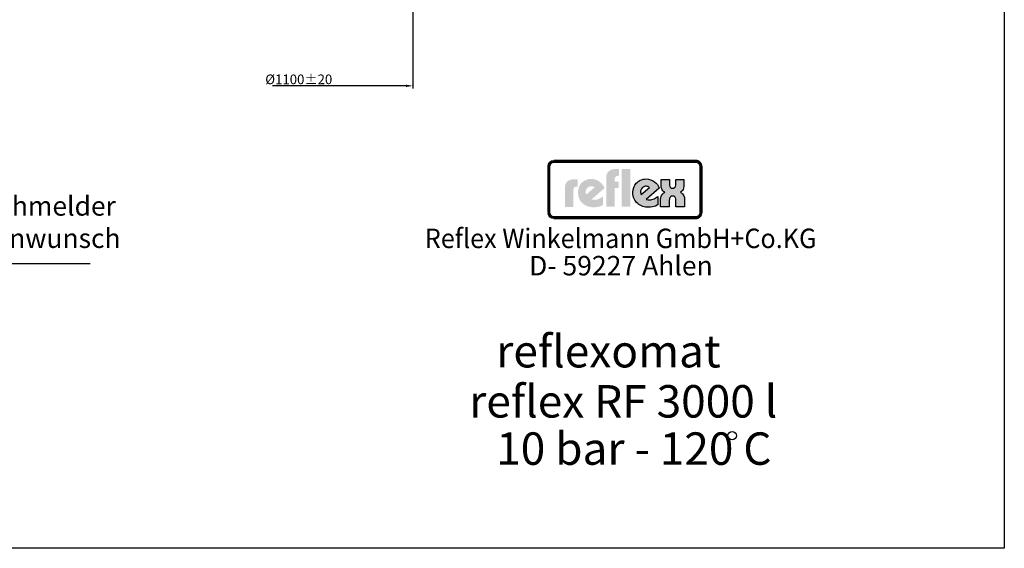
# Model space of a CAD drawing. Units: millimetres. Extents: x -620 to 6496, y 29 to 5060.
# Drawn here: x 2938 to 6496, y 29 to 1937 of the extents above; entities that cross this region are included whole.
import ezdxf
from ezdxf.enums import TextEntityAlignment as Align

# ---------------------------------------------------------------- set-up
doc = ezdxf.new("R2010")
doc.units = ezdxf.units.MM
doc.layers.add('4', color=3, linetype='Continuous')
doc.layers.add('6', color=2, linetype='Continuous')
doc.layers.add('AM_5', color=3, linetype='Continuous', lineweight=25)
doc.styles.add('ACDINTS', font='isocp.shx', dxfattribs={"height": 1})
doc.styles.get("Standard").update_dxf_attribs({"font": 'ISOCP.SHX'})
doc.dimstyles.new('GEN-ISO', dxfattribs={"dimtxt": 3.5, "dimasz": 2.5, "dimexe": 1, "dimexo": 1, "dimgap": 0.6, "dimtad": 1, "dimdsep": 46, "dimtxsty": 'STANDARD', "dimcen": 0, "dimclrd": 256, "dimclre": 256, "dimclrt": 2, "dimadec": 0, "dimazin": 0, "dimtp": 0.1, "dimtm": 0.1, "dimtfac": 0.71, "dimtdec": 3, "dimtmove": 0, "dimatfit": 3, "dimfxl": 1, "dimtzin": 0, "dimarcsym": 0})

# ---------------------------------------------------------------- blocks, each defined once
blk = doc.blocks.new('*D33')
at = {"layer": 'AM_5', "lineweight": -2}
for p, q in [((4358.8, 1979.6), (4358.8, 1688.7)), ((4333.8, 1698.7), (3851.1, 1698.7))]:
    blk.add_line(p, q, dxfattribs=at)
at = {"layer": 'AM_5'}
blk.add_solid([(4333.8, 1702.9), (4333.8, 1694.6), (4358.8, 1698.7)], dxfattribs=at)
at = {"layer": 'DEFPOINTS', "color": 0}
for p in [(3533.8, 1999.9), (4358.8, 1989.6), (3533.8, 1698.7)]:
    blk.add_point(p, dxfattribs=at)
at = {"layer": 'AM_5', "color": 2, "insert": (3946.3, 1722.2), "char_height": 35, "attachment_point": 5}
blk.add_mtext('%%c1100{}{\\C2;%%p20}', dxfattribs=at)
blk = doc.blocks.new('*S6362')
at = {"layer": 'AM_5'}
for p, q in [((2210, 1056.5), (2059.7, 948.6)), ((3192.7, 1056.5), (2210, 1056.5))]:
    blk.add_line(p, q, dxfattribs=at)
at = {"layer": 'AM_5', "linetype": 'Continuous'}
blk.add_trace([(2054.3, 956.1), (2065.1, 941.1), (2002.8, 907.8)], dxfattribs=at)
at = {"layer": 'AM_5', "color": 2, "insert": (2280, 1091.5), "char_height": 70, "attachment_point": 7, "style": 'ACDINTS'}
blk.add_mtext('Membranbruchmelder\\Pnur auf kundenwunsch', dxfattribs=at)

msp = doc.modelspace()

# ---------------------------------------------------------------- hatches: boundary and pattern name
at = {"layer": '4'}
h = msp.add_hatch(color=256, dxfattribs=at)
h.paths.add_polyline_path([(5380.816, 1429.342), (4868.497, 1429.342), (4868.497, 1426.951), (5380.816, 1426.951)])
h.paths.add_polyline_path([(4849.368, 1407.822), (4846.977, 1407.822), (4846.977, 1240.826), (4849.368, 1240.826)])
h.paths.add_polyline_path([(4853.803, 1415.723), (4854.219, 1416.416), (4854.635, 1417.109), (4855.12, 1417.768), (4855.605, 1418.391), (4856.16, 1419.015), (4856.714, 1419.604), (4857.303, 1420.159), (4857.927, 1420.679), (4858.551, 1421.198), (4859.209, 1421.684), (4859.902, 1422.099), (4860.596, 1422.515), (4861.323, 1422.896), (4862.051, 1423.243), (4862.813, 1423.52), (4863.576, 1423.797), (4864.373, 1424.04), (4865.17, 1424.213), (4866.002, 1424.387), (4866.833, 1424.491), (4867.665, 1424.56), (4868.497, 1424.56), (4868.497, 1426.951), (4864.65, 1426.466), (4861.254, 1425.495), (4857.858, 1423.555), (4855.19, 1421.372), (4852.764, 1418.461), (4851.066, 1415.307), (4849.853, 1411.669), (4849.368, 1407.822), (4851.759, 1407.822), (4851.759, 1408.654), (4851.828, 1409.486), (4851.932, 1410.317), (4852.105, 1411.149), (4852.279, 1411.946), (4852.521, 1412.708), (4852.764, 1413.505), (4853.076, 1414.268), (4853.422, 1414.995)])
h = msp.add_hatch(color=256, dxfattribs=at)
h.paths.add_polyline_path([(4851.759, 1407.822), (4849.368, 1407.822), (4849.368, 1240.826), (4851.759, 1240.826)])
h.paths.add_polyline_path([(5380.816, 1224.331), (4868.497, 1224.331), (4868.497, 1221.94), (5380.816, 1221.94)])
h.paths.add_polyline_path([(5380.816, 1426.951), (4868.497, 1426.951), (4868.497, 1424.56), (5380.816, 1424.56)])
h.paths.add_polyline_path([(5402.336, 1407.822), (5399.945, 1407.822), (5399.945, 1240.826), (5402.336, 1240.826)])
h.paths.add_polyline_path([(4861.254, 1425.495), (4864.65, 1426.466), (4868.497, 1426.951), (4868.497, 1429.342), (4867.422, 1429.307), (4866.348, 1429.203), (4865.274, 1429.065), (4864.2, 1428.892), (4863.16, 1428.649), (4862.155, 1428.337), (4861.15, 1427.991), (4860.18, 1427.609), (4859.244, 1427.194), (4858.308, 1426.708), (4857.407, 1426.189), (4856.541, 1425.599), (4855.709, 1425.01), (4854.878, 1424.352), (4854.081, 1423.693), (4853.353, 1422.966), (4852.625, 1422.203), (4851.967, 1421.441), (4851.308, 1420.609), (4850.719, 1419.778), (4850.13, 1418.911), (4849.61, 1418.01), (4849.125, 1417.075), (4848.709, 1416.139), (4848.328, 1415.169), (4847.982, 1414.164), (4847.67, 1413.159), (4847.427, 1412.119), (4847.254, 1411.045), (4847.115, 1409.971), (4847.011, 1408.896), (4846.977, 1407.822), (4849.368, 1407.822), (4849.853, 1411.669), (4851.066, 1415.307), (4852.764, 1418.461), (4855.19, 1421.372), (4857.858, 1423.555)])
h.paths.add_polyline_path([(4862.051, 1423.243), (4862.813, 1423.52), (4863.576, 1423.797), (4864.373, 1424.04), (4865.17, 1424.213), (4866.002, 1424.387), (4866.833, 1424.491), (4867.665, 1424.56), (4868.497, 1424.56), (4868.497, 1426.951), (4864.65, 1426.466), (4861.254, 1425.495), (4857.858, 1423.555), (4855.19, 1421.372), (4852.764, 1418.461), (4851.066, 1415.307), (4849.853, 1411.669), (4849.368, 1407.822), (4851.759, 1407.822), (4851.759, 1408.654), (4851.828, 1409.486), (4851.932, 1410.317), (4852.105, 1411.149), (4852.279, 1411.946), (4852.521, 1412.708), (4852.764, 1413.505), (4853.076, 1414.268), (4853.422, 1414.995), (4853.803, 1415.723), (4854.219, 1416.416), (4854.635, 1417.109), (4855.12, 1417.768), (4855.605, 1418.391), (4856.16, 1419.015), (4856.714, 1419.604), (4857.303, 1420.159), (4857.927, 1420.679), (4858.551, 1421.198), (4859.209, 1421.684), (4859.902, 1422.099), (4860.596, 1422.515), (4861.323, 1422.896)])
h.paths.add_polyline_path([(5380.816, 1221.94), (4868.497, 1221.94), (4868.497, 1219.549), (5380.816, 1219.549)])
h.paths.add_polyline_path([(5396.792, 1230.187), (5398.49, 1233.584), (5399.702, 1236.98), (5399.945, 1240.826), (5397.554, 1240.826), (5397.554, 1239.994), (5397.485, 1239.163), (5397.381, 1238.331), (5397.242, 1237.499), (5397.034, 1236.702), (5396.826, 1235.94), (5396.549, 1235.178), (5396.272, 1234.415), (5395.925, 1233.688), (5395.579, 1232.96), (5395.163, 1232.301), (5394.747, 1231.608), (5394.262, 1230.985), (5393.777, 1230.326), (5393.257, 1229.737), (5392.702, 1229.183), (5392.113, 1228.628), (5391.524, 1228.108), (5390.866, 1227.623), (5390.207, 1227.138), (5389.549, 1226.722), (5388.856, 1226.306), (5388.128, 1225.96), (5387.366, 1225.613), (5386.603, 1225.336), (5385.841, 1225.059), (5385.044, 1224.851), (5384.212, 1224.678), (5383.381, 1224.504), (5382.549, 1224.4), (5381.683, 1224.331), (5380.816, 1224.331), (5380.816, 1221.94), (5384.663, 1222.183), (5388.301, 1223.395), (5391.455, 1225.093), (5394.366, 1227.519)], flags=16)
h.paths.add_polyline_path([(5397.415, 1227.311), (5398.074, 1228.108), (5398.663, 1228.94), (5399.217, 1229.806), (5399.737, 1230.707), (5400.222, 1231.608), (5400.638, 1232.544), (5401.019, 1233.514), (5401.366, 1234.519), (5401.643, 1235.524), (5401.886, 1236.564), (5402.094, 1237.603), (5402.198, 1238.678), (5402.301, 1239.752), (5402.336, 1240.826), (5399.945, 1240.826), (5399.702, 1236.98), (5398.49, 1233.584), (5396.792, 1230.187), (5394.366, 1227.519), (5391.455, 1225.093), (5388.301, 1223.395), (5384.663, 1222.183), (5380.816, 1221.94), (5380.816, 1219.549), (5381.89, 1219.583), (5382.999, 1219.687), (5384.108, 1219.791), (5385.148, 1219.999), (5386.188, 1220.207), (5387.227, 1220.519), (5388.232, 1220.866), (5389.202, 1221.212), (5390.173, 1221.663), (5391.074, 1222.113), (5391.975, 1222.633), (5392.876, 1223.187), (5393.707, 1223.777), (5394.539, 1224.4), (5395.301, 1225.093), (5396.064, 1225.786), (5396.757, 1226.514)])
h.paths.add_polyline_path([(5394.366, 1421.372), (5391.455, 1423.555), (5388.301, 1425.495), (5384.663, 1426.466), (5380.816, 1426.951), (5380.816, 1424.56), (5381.683, 1424.56), (5382.549, 1424.491), (5383.381, 1424.352), (5384.212, 1424.213), (5385.009, 1424.04), (5385.806, 1423.797), (5386.603, 1423.52), (5387.366, 1423.243), (5388.093, 1422.896), (5388.821, 1422.515), (5389.514, 1422.099), (5390.207, 1421.684), (5390.866, 1421.198), (5391.49, 1420.713), (5392.113, 1420.159), (5392.702, 1419.604), (5393.222, 1419.015), (5393.777, 1418.426), (5394.262, 1417.768), (5394.712, 1417.109), (5395.163, 1416.451), (5395.544, 1415.723), (5395.925, 1415.03), (5396.272, 1414.268), (5396.549, 1413.505), (5396.826, 1412.743), (5397.034, 1411.946), (5397.242, 1411.149), (5397.381, 1410.317), (5397.485, 1409.52), (5397.554, 1408.654), (5397.554, 1407.822), (5399.945, 1407.822), (5399.702, 1411.669), (5398.49, 1415.307), (5396.792, 1418.461)])
h.paths.add_polyline_path([(5395.336, 1423.659), (5394.539, 1424.352), (5393.742, 1425.01), (5392.876, 1425.599), (5392.009, 1426.189), (5391.108, 1426.708), (5390.173, 1427.194), (5389.237, 1427.609), (5388.232, 1427.991), (5387.227, 1428.337), (5386.222, 1428.649), (5385.148, 1428.892), (5384.108, 1429.065), (5382.999, 1429.203), (5381.925, 1429.307), (5380.816, 1429.342), (5380.816, 1426.951), (5384.663, 1426.466), (5388.301, 1425.495), (5391.455, 1423.555), (5394.366, 1421.372), (5396.792, 1418.461), (5398.49, 1415.307), (5399.702, 1411.669), (5399.945, 1407.822), (5402.336, 1407.822), (5402.301, 1408.896), (5402.198, 1409.971), (5402.094, 1411.045), (5401.886, 1412.085), (5401.643, 1413.124), (5401.366, 1414.129), (5401.019, 1415.134), (5400.638, 1416.104), (5400.222, 1417.075), (5399.737, 1417.976), (5399.252, 1418.877), (5398.663, 1419.778), (5398.074, 1420.609), (5397.45, 1421.441), (5396.757, 1422.203), (5396.064, 1422.966)])
h.paths.add_polyline_path([(4856.714, 1229.183), (4856.125, 1229.772), (4855.605, 1230.361), (4855.12, 1230.985), (4854.635, 1231.643), (4854.185, 1232.301), (4853.769, 1232.994), (4853.422, 1233.722), (4853.076, 1234.415), (4852.764, 1235.178), (4852.487, 1235.94), (4852.279, 1236.737), (4852.105, 1237.534), (4851.932, 1238.331), (4851.828, 1239.163), (4851.759, 1239.994), (4851.759, 1240.826), (4849.368, 1240.826), (4849.853, 1236.98), (4851.066, 1233.584), (4852.764, 1230.187), (4855.19, 1227.519), (4857.858, 1225.093), (4861.254, 1223.395), (4864.65, 1222.183), (4868.497, 1221.94), (4868.497, 1224.331), (4867.665, 1224.331), (4866.799, 1224.4), (4865.967, 1224.504), (4865.17, 1224.643), (4864.373, 1224.851), (4863.576, 1225.059), (4862.813, 1225.336), (4862.051, 1225.613), (4861.289, 1225.96), (4860.596, 1226.306), (4859.868, 1226.722), (4859.209, 1227.173), (4858.516, 1227.623), (4857.893, 1228.108), (4857.269, 1228.628)], flags=17)
h.paths.add_polyline_path([(4855.19, 1227.519), (4852.764, 1230.187), (4851.066, 1233.584), (4849.853, 1236.98), (4849.368, 1240.826), (4846.977, 1240.826), (4847.011, 1239.752), (4847.115, 1238.678), (4847.254, 1237.603), (4847.427, 1236.564), (4847.67, 1235.524), (4847.982, 1234.519), (4848.328, 1233.514), (4848.709, 1232.544), (4849.16, 1231.608), (4849.645, 1230.673), (4850.165, 1229.806), (4850.719, 1228.94), (4851.308, 1228.108), (4851.967, 1227.311), (4852.66, 1226.514), (4853.353, 1225.786), (4854.115, 1225.093), (4854.912, 1224.4), (4855.709, 1223.777), (4856.541, 1223.187), (4857.442, 1222.633), (4858.308, 1222.113), (4859.244, 1221.663), (4860.214, 1221.212), (4861.185, 1220.866), (4862.19, 1220.519), (4863.195, 1220.207), (4864.234, 1219.999), (4865.274, 1219.791), (4866.348, 1219.687), (4867.422, 1219.583), (4868.497, 1219.549), (4868.497, 1221.94), (4864.65, 1222.183), (4861.254, 1223.395), (4857.858, 1225.093)])
h = msp.add_hatch(color=256, dxfattribs=at)
h.paths.add_polyline_path([(4938.832, 1324.296), (4939.463, 1327.764), (4940.724, 1330.287), (4942.616, 1332.179), (4944.508, 1333.756), (4948.293, 1334.702), (4950.185, 1335.017), (4953.654, 1335.017), (4953.654, 1361.146), (4942.301, 1361.146), (4935.994, 1360.831), (4930.633, 1360.2), (4926.218, 1358.623), (4922.119, 1357.047), (4919.01, 1354.839), (4916.172, 1352.632), (4913.965, 1350.109), (4912.073, 1347.586), (4909.865, 1342.27), (4908.604, 1337.855), (4908.288, 1333.756), (4908.288, 1261.586), (4938.832, 1261.586)])
h.paths.add_polyline_path([(5051.006, 1329.341), (5048.168, 1335.648), (5044.068, 1341.955), (5039.338, 1347.271), (5033.347, 1352.316), (5026.724, 1356.416), (5019.471, 1359.569), (5011.633, 1361.777), (5003.434, 1362.408), (4997.442, 1362.092), (4992.081, 1361.146), (4987.035, 1359.885), (4982.305, 1357.993), (4977.89, 1355.785), (4974.106, 1353.262), (4970.637, 1350.109), (4967.168, 1346.956), (4964.375, 1343.532), (4962.168, 1339.748), (4959.961, 1335.648), (4958.384, 1331.549), (4956.176, 1323.034), (4955.23, 1314.204), (4955.546, 1307.582), (4956.492, 1301.635), (4958.068, 1295.959), (4960.276, 1290.598), (4962.799, 1285.868), (4965.637, 1281.453), (4969.061, 1277.354), (4972.845, 1273.569), (4977.26, 1270.416), (4981.674, 1267.893), (4986.405, 1265.37), (4991.135, 1263.478), (4996.496, 1262.217), (5001.541, 1260.956), (5006.902, 1260.325), (5012.218, 1260.325), (5019.471, 1260.64), (5026.094, 1261.586), (5031.77, 1262.848), (5036.815, 1264.424), (5043.753, 1267.578), (5045.96, 1268.839), (5045.96, 1299.743), (5039.023, 1295.013), (5032.085, 1291.229), (5024.201, 1288.391), (5020.417, 1287.445), (5016.633, 1287.129), (5010.371, 1287.129), (5005.956, 1288.076), (5004.064, 1288.391)])
h.paths.add_polyline_path([(4985.143, 1306.636), (4984.197, 1308.843), (4983.567, 1311.366), (4982.936, 1314.52), (4983.251, 1318.304), (4984.197, 1322.403), (4986.405, 1326.818), (4990.189, 1331.233), (4994.604, 1334.387), (4999.334, 1335.963), (5003.749, 1336.279), (5007.533, 1335.648), (5011.002, 1334.702), (5013.48, 1333.441), (5015.687, 1332.179)], flags=16)
h.paths.add_polyline_path([(5088.172, 1329.341), (5101.732, 1329.341), (5101.732, 1352.947), (5088.172, 1352.947), (5088.172, 1363.354), (5088.803, 1366.822), (5090.064, 1369.345), (5091.956, 1371.237), (5093.848, 1372.814), (5097.948, 1373.76), (5099.525, 1374.075), (5102.948, 1374.075), (5102.948, 1398.312), (5091.641, 1398.312), (5085.649, 1397.997), (5080.288, 1397.051), (5075.558, 1395.474), (5071.459, 1393.897), (5068.305, 1391.69), (5065.467, 1389.528), (5063.26, 1387.005), (5061.683, 1384.482), (5059.16, 1379.436), (5057.899, 1374.706), (5057.583, 1370.607), (5057.583, 1261.902), (5088.172, 1261.902)])
h.paths.add_polyline_path([(5144.89, 1398.312), (5113.04, 1398.312), (5113.04, 1261.902), (5144.89, 1261.902)])
h.paths.add_polyline_path([(5249.135, 1329.341), (5246.297, 1335.648), (5242.197, 1341.955), (5237.467, 1347.271), (5231.52, 1352.316), (5224.898, 1356.416), (5217.645, 1359.569), (5209.761, 1361.777), (5201.562, 1362.408), (5195.571, 1362.092), (5190.255, 1361.146), (5185.209, 1359.885), (5180.479, 1357.993), (5176.064, 1355.785), (5172.28, 1353.262), (5168.811, 1350.109), (5165.342, 1346.956), (5162.82, 1343.532), (5160.297, 1339.748), (5158.089, 1335.648), (5156.513, 1331.549), (5154.305, 1323.034), (5153.359, 1314.204), (5153.674, 1307.582), (5154.62, 1301.635), (5156.197, 1295.959), (5158.405, 1290.598), (5160.927, 1285.868), (5163.766, 1281.453), (5167.234, 1277.354), (5171.334, 1273.569), (5175.433, 1270.416), (5179.848, 1267.893), (5184.579, 1265.37), (5189.309, 1263.478), (5194.625, 1262.217), (5199.67, 1260.956), (5205.031, 1260.325), (5210.392, 1260.325), (5217.645, 1260.64), (5224.267, 1261.586), (5230.259, 1262.848), (5234.989, 1264.424), (5241.882, 1267.578), (5244.089, 1268.839), (5244.089, 1299.743), (5237.152, 1295.013), (5230.259, 1291.229), (5222.375, 1288.391), (5218.591, 1287.445), (5214.807, 1287.129), (5208.5, 1287.129), (5204.085, 1288.076), (5202.193, 1288.391)])
h.paths.add_polyline_path([(5181.11, 1314.52), (5181.425, 1318.304), (5182.371, 1322.403), (5184.579, 1326.818), (5188.363, 1331.233), (5192.733, 1334.387), (5197.463, 1335.963), (5201.878, 1336.279), (5205.662, 1335.648), (5209.131, 1334.702), (5211.653, 1333.441), (5213.861, 1332.179), (5183.317, 1306.636), (5182.371, 1308.843), (5181.74, 1311.366)], flags=16)
h.paths.add_polyline_path([(5330.089, 1311.366), (5327.566, 1312.943), (5325.404, 1314.204), (5329.774, 1317.042), (5332.927, 1320.827), (5335.45, 1324.926), (5337.027, 1329.026), (5338.288, 1335.963), (5338.288, 1339.117), (5338.288, 1360.2), (5308.691, 1360.2), (5308.691, 1342.27), (5308.375, 1340.063), (5307.114, 1335.648), (5305.852, 1333.441), (5303.645, 1331.233), (5300.492, 1329.656), (5296.707, 1329.341), (5292.923, 1329.656), (5289.77, 1331.233), (5287.878, 1333.125), (5286.616, 1335.648), (5285.67, 1340.063), (5285.67, 1341.955), (5285.67, 1360.2), (5255.442, 1360.2), (5255.442, 1338.802), (5256.073, 1332.179), (5257.649, 1327.134), (5259.541, 1322.719), (5262.064, 1319.565), (5264.587, 1317.042), (5266.479, 1315.466), (5268.686, 1314.204), (5265.848, 1312.943), (5263.641, 1311.366), (5260.172, 1307.582), (5257.334, 1303.167), (5255.757, 1298.797), (5254.496, 1294.698), (5253.865, 1291.229), (5253.55, 1288.076), (5253.55, 1261.902), (5285.04, 1261.902), (5285.04, 1285.868), (5285.355, 1288.391), (5285.67, 1290.598), (5286.301, 1293.436), (5287.878, 1295.959), (5290.085, 1298.482), (5293.239, 1300.059), (5297.653, 1300.689), (5301.753, 1300.059), (5304.906, 1298.482), (5306.799, 1295.959), (5308.06, 1293.121), (5308.691, 1290.598), (5309.006, 1288.076), (5309.006, 1285.868), (5309.006, 1261.902), (5340.18, 1261.902), (5340.18, 1288.391), (5339.55, 1295.329), (5337.658, 1301.005), (5335.45, 1305.375), (5332.612, 1308.843)])
h = msp.add_hatch(color=256, dxfattribs=at)
h.paths.add_polyline_path([(5399.945, 1407.822), (5397.554, 1407.822), (5397.554, 1240.826), (5399.945, 1240.826)])
h.paths.add_polyline_path([(5398.49, 1233.584), (5399.702, 1236.98), (5399.945, 1240.826), (5397.554, 1240.826), (5397.554, 1239.994), (5397.485, 1239.163), (5397.381, 1238.331), (5397.242, 1237.499), (5397.034, 1236.702), (5396.826, 1235.94), (5396.549, 1235.178), (5396.272, 1234.415), (5395.925, 1233.688), (5395.579, 1232.96), (5395.163, 1232.301), (5394.747, 1231.608), (5394.262, 1230.985), (5393.777, 1230.326), (5393.257, 1229.737), (5392.702, 1229.183), (5392.113, 1228.628), (5391.524, 1228.108), (5390.866, 1227.623), (5390.207, 1227.138), (5389.549, 1226.722), (5388.856, 1226.306), (5388.128, 1225.96), (5387.366, 1225.613), (5386.603, 1225.336), (5385.841, 1225.059), (5385.044, 1224.851), (5384.212, 1224.678), (5383.381, 1224.504), (5382.549, 1224.4), (5381.683, 1224.331), (5380.816, 1224.331), (5380.816, 1221.94), (5384.663, 1222.183), (5388.301, 1223.395), (5391.455, 1225.093), (5394.366, 1227.519), (5396.792, 1230.187)])

# ---------------------------------------------------------------- linework, layer by layer
for p, q in [((6495.697, 5060.146), (6495.697, 28.966)), ((6495.697, 28.966), (-619.829, 28.966))]:
    msp.add_line(p, q)
msp.add_circle((5512.292, 435.646), 15.262)
at = {"layer": '4', "const_width": 8.821}
msp.add_lwpolyline([(4851.387, 1240.826), (4851.387, 1407.822, -0.41421356), (4868.497, 1424.932), (5380.816, 1424.932, -0.41421356), (5397.926, 1407.822), (5397.926, 1240.826, -0.38828051), (5382.566, 1224.028), (4868.497, 1223.959, -0.38057178), (4851.459, 1239.12, -0.03715901)], format="xyb", close=True, dxfattribs=at)
at = {"layer": '4'}
for points in [[(4846.977, 1240.826), (4846.977, 1407.822, -0.41421356), (4868.497, 1429.342), (5380.816, 1429.342, -0.41421356), (5402.336, 1407.822), (5402.336, 1240.826, -0.39109919), (5382.752, 1219.618), (4868.497, 1219.549, -0.38057178), (4847.078, 1238.608, -0.38057178)], [(4851.759, 1240.826), (4851.759, 1407.822, -0.41421356), (4868.497, 1424.56), (5380.816, 1424.56, -0.41421356), (5397.554, 1407.822), (5397.554, 1240.826, -0.38799256), (5382.549, 1224.4), (4868.497, 1224.331, -0.38057178), (4851.828, 1239.163, -0.05823819)]]:
    msp.add_lwpolyline(points, format="xyb", dxfattribs=at)
for points in [[(4868.497, 1426.951), (5380.816, 1426.951), (5384.663, 1426.466), (5388.301, 1425.495), (5391.455, 1423.555), (5394.366, 1421.372), (5396.792, 1418.461), (5398.49, 1415.307), (5399.702, 1411.669), (5399.945, 1407.822), (5399.945, 1240.826), (5399.702, 1236.98), (5398.49, 1233.584), (5396.792, 1230.187), (5394.366, 1227.519), (5391.455, 1225.093), (5388.301, 1223.395), (5384.663, 1222.183), (5380.816, 1221.94), (4868.497, 1221.94), (4864.65, 1222.183), (4861.254, 1223.395), (4857.858, 1225.093), (4855.19, 1227.519), (4852.764, 1230.187), (4851.066, 1233.584), (4849.853, 1236.98), (4849.368, 1240.826), (4849.368, 1407.822), (4849.853, 1411.669), (4851.066, 1415.307), (4852.764, 1418.461), (4855.19, 1421.372), (4857.858, 1423.555), (4861.254, 1425.495), (4864.65, 1426.466), (4868.497, 1426.951), (4868.497, 1426.951)], [(5380.816, 1429.342), (4868.497, 1429.342), (4868.497, 1424.56), (5380.816, 1424.56), (5380.816, 1429.342), (5380.816, 1429.342)], [(5402.336, 1407.822), (5402.301, 1408.896), (5402.198, 1409.971), (5402.094, 1411.045), (5401.886, 1412.085), (5401.643, 1413.124), (5401.366, 1414.129), (5401.019, 1415.134), (5400.638, 1416.104), (5400.222, 1417.075), (5399.737, 1417.976), (5399.252, 1418.877), (5398.663, 1419.778), (5398.074, 1420.609), (5397.45, 1421.441), (5396.757, 1422.203), (5396.064, 1422.966), (5395.336, 1423.659), (5394.539, 1424.352), (5393.742, 1425.01), (5392.876, 1425.599), (5392.009, 1426.189), (5391.108, 1426.708), (5390.173, 1427.194), (5389.237, 1427.609), (5388.232, 1427.991), (5387.227, 1428.337), (5386.222, 1428.649), (5385.148, 1428.892), (5384.108, 1429.065), (5382.999, 1429.203), (5381.925, 1429.307), (5380.816, 1429.342), (5380.816, 1424.56), (5381.683, 1424.56), (5382.549, 1424.491), (5383.381, 1424.352), (5384.212, 1424.213), (5385.009, 1424.04), (5385.806, 1423.797), (5386.603, 1423.52), (5387.366, 1423.243), (5388.093, 1422.896), (5388.821, 1422.515), (5389.514, 1422.099), (5390.207, 1421.684), (5390.866, 1421.198), (5391.49, 1420.713), (5392.113, 1420.159), (5392.702, 1419.604), (5393.222, 1419.015), (5393.777, 1418.426), (5394.262, 1417.768), (5394.712, 1417.109), (5395.163, 1416.451), (5395.544, 1415.723), (5395.925, 1415.03), (5396.272, 1414.268), (5396.549, 1413.505), (5396.826, 1412.743), (5397.034, 1411.946), (5397.242, 1411.149), (5397.381, 1410.317), (5397.485, 1409.52), (5397.554, 1408.654), (5397.554, 1407.822), (5402.336, 1407.822), (5402.336, 1407.822)], [(5402.336, 1240.826), (5402.336, 1407.822), (5397.554, 1407.822), (5397.554, 1240.826), (5402.336, 1240.826), (5402.336, 1240.826)], [(5244.089, 1299.743), (5244.089, 1268.839), (5241.882, 1267.578), (5234.989, 1264.424), (5230.259, 1262.848), (5224.267, 1261.586), (5217.645, 1260.64), (5210.392, 1260.325), (5205.031, 1260.325), (5199.67, 1260.956), (5194.625, 1262.217), (5189.309, 1263.478), (5184.579, 1265.37), (5179.848, 1267.893), (5175.433, 1270.416), (5171.334, 1273.569), (5167.234, 1277.354), (5163.766, 1281.453), (5160.927, 1285.868), (5158.405, 1290.598), (5156.197, 1295.959), (5154.62, 1301.635), (5153.674, 1307.582), (5153.359, 1314.204), (5154.305, 1323.034), (5156.513, 1331.549), (5158.089, 1335.648), (5160.297, 1339.748), (5162.82, 1343.532), (5165.342, 1346.956), (5168.811, 1350.109), (5172.28, 1353.262), (5176.064, 1355.785), (5180.479, 1357.993), (5185.209, 1359.885), (5190.255, 1361.146), (5195.571, 1362.092), (5201.562, 1362.408), (5209.761, 1361.777), (5217.645, 1359.569), (5224.898, 1356.416), (5231.52, 1352.316), (5237.467, 1347.271), (5242.197, 1341.955), (5246.297, 1335.648), (5249.135, 1329.341), (5202.193, 1288.391), (5204.085, 1288.076), (5208.5, 1287.129), (5214.807, 1287.129), (5218.591, 1287.445), (5222.375, 1288.391), (5230.259, 1291.229), (5237.152, 1295.013), (5244.089, 1299.743), (5244.089, 1299.743)], [(5255.442, 1360.2), (5285.67, 1360.2), (5285.67, 1341.955), (5285.67, 1340.063), (5286.616, 1335.648), (5287.878, 1333.125), (5289.77, 1331.233), (5292.923, 1329.656), (5296.707, 1329.341), (5300.492, 1329.656), (5303.645, 1331.233), (5305.852, 1333.441), (5307.114, 1335.648), (5308.375, 1340.063), (5308.691, 1342.27), (5308.691, 1360.2), (5338.288, 1360.2), (5338.288, 1339.117), (5338.288, 1335.963), (5337.027, 1329.026), (5335.45, 1324.926), (5332.927, 1320.827), (5329.774, 1317.042), (5325.404, 1314.204), (5327.566, 1312.943), (5330.089, 1311.366), (5332.612, 1308.843), (5335.45, 1305.375), (5337.658, 1301.005), (5339.55, 1295.329), (5340.18, 1288.391), (5340.18, 1261.902), (5309.006, 1261.902), (5309.006, 1285.868), (5309.006, 1288.076), (5308.691, 1290.598), (5308.06, 1293.121), (5306.799, 1295.959), (5304.906, 1298.482), (5301.753, 1300.059), (5297.653, 1300.689), (5293.239, 1300.059), (5290.085, 1298.482), (5287.878, 1295.959), (5286.301, 1293.436), (5285.67, 1290.598), (5285.355, 1288.391), (5285.04, 1285.868), (5285.04, 1261.902), (5253.55, 1261.902), (5253.55, 1288.076), (5253.865, 1291.229), (5254.496, 1294.698), (5255.757, 1298.797), (5257.334, 1303.167), (5260.172, 1307.582), (5263.641, 1311.366), (5265.848, 1312.943), (5268.686, 1314.204), (5266.479, 1315.466), (5264.587, 1317.042), (5262.064, 1319.565), (5259.541, 1322.719), (5257.649, 1327.134), (5256.073, 1332.179), (5255.442, 1338.802), (5255.442, 1360.2), (5255.442, 1360.2)], [(5183.317, 1306.636), (5213.861, 1332.179), (5211.653, 1333.441), (5209.131, 1334.702), (5205.662, 1335.648), (5201.878, 1336.279), (5197.463, 1335.963), (5192.733, 1334.387), (5188.363, 1331.233), (5184.579, 1326.818), (5182.371, 1322.403), (5181.425, 1318.304), (5181.11, 1314.52), (5181.74, 1311.366), (5182.371, 1308.843), (5183.317, 1306.636), (5183.317, 1306.636)], [(4868.497, 1219.549), (5380.816, 1219.549), (5380.816, 1224.331), (4868.497, 1224.331), (4868.497, 1219.549), (4868.497, 1219.549)], [(5380.816, 1219.549), (5381.89, 1219.583), (5382.999, 1219.687), (5384.108, 1219.791), (5385.148, 1219.999), (5386.188, 1220.207), (5387.227, 1220.519), (5388.232, 1220.866), (5389.202, 1221.212), (5390.173, 1221.663), (5391.074, 1222.113), (5391.975, 1222.633), (5392.876, 1223.187), (5393.707, 1223.777), (5394.539, 1224.4), (5395.301, 1225.093), (5396.064, 1225.786), (5396.757, 1226.514), (5397.415, 1227.311), (5398.074, 1228.108), (5398.663, 1228.94), (5399.217, 1229.806), (5399.737, 1230.707), (5400.222, 1231.608), (5400.638, 1232.544), (5401.019, 1233.514), (5401.366, 1234.519), (5401.643, 1235.524), (5401.886, 1236.564), (5402.094, 1237.603), (5402.198, 1238.678), (5402.301, 1239.752), (5402.336, 1240.826), (5397.554, 1240.826), (5397.554, 1239.994), (5397.485, 1239.163), (5397.381, 1238.331), (5397.242, 1237.499), (5397.034, 1236.702), (5396.826, 1235.94), (5396.549, 1235.178), (5396.272, 1234.415), (5395.925, 1233.688), (5395.579, 1232.96), (5395.163, 1232.301), (5394.747, 1231.608), (5394.262, 1230.985), (5393.777, 1230.326), (5393.257, 1229.737), (5392.702, 1229.183), (5392.113, 1228.628), (5391.524, 1228.108), (5390.866, 1227.623), (5390.207, 1227.138), (5389.549, 1226.722), (5388.856, 1226.306), (5388.128, 1225.96), (5387.366, 1225.613), (5386.603, 1225.336), (5385.841, 1225.059), (5385.044, 1224.851), (5384.212, 1224.678), (5383.381, 1224.504), (5382.549, 1224.4), (5381.683, 1224.331), (5380.816, 1224.331), (5380.816, 1219.549), (5380.816, 1219.549)]]:
    msp.add_lwpolyline(points, dxfattribs=at)

# ---------------------------------------------------------------- block references
at = {"layer": 'AM_5'}
msp.add_blockref('*S6362', (0, 0), dxfattribs=at)

# ---------------------------------------------------------------- texts
for s, p in [('reflexomat', (4659.689, 682.019)), ('reflex RF 3000 l', (4562.038, 501.003)), ('10 bar - 120 C', (4659.689, 330.33))]:
    msp.add_text(s, height=117.1456).set_placement(p)
at = {"layer": '6', "width": 0.95}
msp.add_text('Reflex Winkelmann GmbH+Co.KG', height=70.28736, dxfattribs=at).set_placement((5109.184, 1112.889), align=Align.CENTER)
at = {"layer": '6'}
msp.add_text('D- 59227 Ahlen', height=70.28736, dxfattribs=at).set_placement((5110.33, 1014.279), align=Align.CENTER)

# ---------------------------------------------------------------- dimensions: what is measured, and where the dimension line sits
at = {"layer": 'AM_5'}
dim = msp.add_linear_dim(base=(3533.825, 1698.718), p1=(4358.825, 1989.598), p2=(3533.825, 1999.892), text='%%c1100{}{\\C2;%%p20}', dimstyle='GEN-ISO', override={"dimscale": 10, "dimdec": 0, "dimse2": 1, "dimsd2": 1, "dimtp": 20, "dimtm": 20, "dimtdec": 0}, dxfattribs=at)
dim.commit()
dim.dimension.update_dxf_attribs({"geometry": '*D33', "text_midpoint": (3946.325, 1722.221)})

doc.saveas('drawing.dxf')
